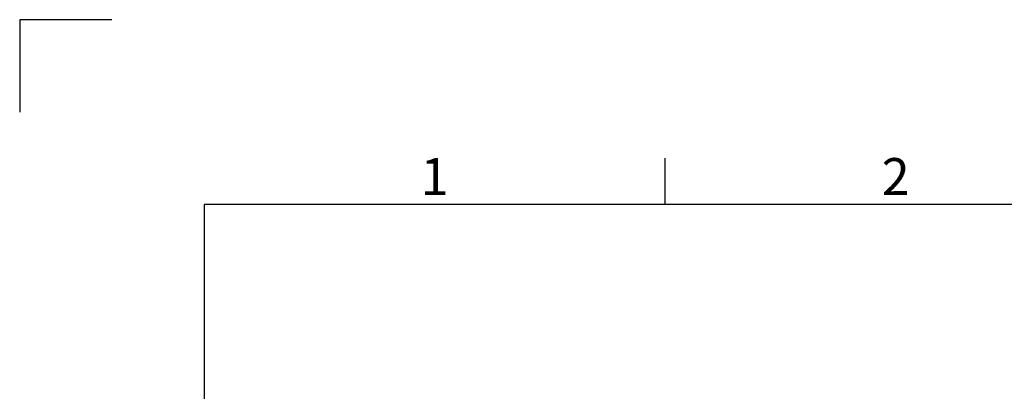
# Model space of a CAD drawing. Units: millimetres. Extents: x 63 to 8761, y 73 to 6228.
# Drawn here: x 361 to 1429, y 5825 to 6228 of the extents above; entities that cross this region are included whole.
import ezdxf
from ezdxf.enums import TextEntityAlignment as Align

# ---------------------------------------------------------------- set-up
doc = ezdxf.new("R2010")
doc.units = ezdxf.units.MM
doc.header["$LTSCALE"] = 5
doc.layers.add('Title Block', color=7, linetype='Continuous')
doc.styles.add('ISO Proportional', font='ARIALN.TTF', dxfattribs={"width": 0.8})

# ---------------------------------------------------------------- blocks, each defined once
blk = doc.blocks.new('ISO A1 title block')
at = {"layer": 'Title Block'}
for p, q in [((10, 594), (0, 594)), ((0, 594), (0, 584)), ((70, 574), (70, 579)), ((820, 574), (20, 574)), ((20, 574), (20, 20))]:
    blk.add_line(p, q, dxfattribs=at)
at = {"layer": 'Title Block', "style": 'ISO Proportional'}
for s, p in [('1', (45, 576.5)), ('2', (95, 576.5))]:
    blk.add_text(s, height=4, dxfattribs=at).set_placement(p, align=Align.MIDDLE)
at = {"layer": 'Title Block', "style": 'ISO Proportional', "flags": 8}
for tag, p in [('FILENAME', (747, 43)), ('DATE', (772, 43)), ('SCALE', (802, 43)), ('EDITION', (787, 23)), ('SHEET', (802, 23))]:
    blk.add_attdef(tag, text='', height=2.5, dxfattribs=at).set_placement(p, align=Align.MIDDLE_LEFT)
blk.add_attdef('DRAWING_NUMBER', text='', height=3, dxfattribs=at).set_placement((755, 25), align=Align.MIDDLE)

msp = doc.modelspace()

# ---------------------------------------------------------------- block references
at = {"layer": 'Title Block', "xscale": 10, "yscale": 10, "zscale": 10}
msp.add_blockref('ISO A1 title block', (361, 287.6), dxfattribs=at)

doc.saveas('drawing.dxf')
